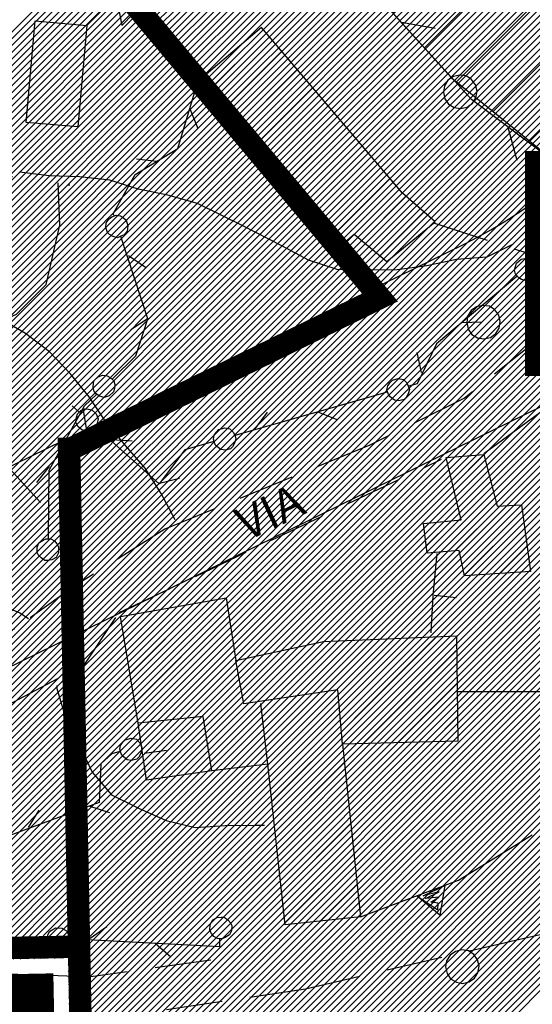
# Model space of a CAD drawing. Extents: x 1555240 to 1557381, y 4520316 to 4521915.
# Drawn here: x 1555844 to 1555878, y 4520573 to 4520639 of the extents above; entities that cross this region are included whole.
import ezdxf
from ezdxf.enums import TextEntityAlignment as Align

# ---------------------------------------------------------------- set-up
doc = ezdxf.new("R2010")
doc.units = 0
doc.header["$LTSCALE"] = 15
doc.header["$MEASUREMENT"] = 0
for name, pattern in [('DASHDOT', [1, 0.5, -0.25, 0, -0.25]), ('DASHED2', [0.375, 0.25, -0.125]), ('DOT', [0.25, 0, -0.25]), ('HIDDEN', [0.375, 0.25, -0.125]), ('HIDDEN2', [0.1875, 0.125, -0.0625]), ('TRATTEGGIATA', [0.75, 0.5, -0.25])]:
    doc.linetypes.add(name, pattern=pattern)
doc.layers.get('0').update_dxf_attribs({"linetype": 'CONTINUOUS'})
for name, color, linetype in [('ALBERO', 7, 'CONTINUOUS'), ('CABINA', 7, 'CONTINUOUS'), ('CAMPITURE-EDIFICI', 61, 'CONTINUOUS'), ('CURVA_DIRETT', 7, 'CONTINUOUS'), ('CURVA_INTERM', 7, 'CONTINUOUS'), ('DIVIS_COLTU', 7, 'CONTINUOUS'), ('DIVISIONE2', 7, 'CONTINUOUS'), ('EDIFICIO', 7, 'CONTINUOUS'), ('FOGLIO_LEGENDA', 7, 'CONTINUOUS'), ('MURO_A_CALCE', 7, 'CONTINUOUS'), ('MURO_A_SECCO', 7, 'CONTINUOUS'), ('MURO_SOSTEG', 7, 'CONTINUOUS'), ('PUNTO_QUOTA', 7, 'CONTINUOUS'), ('RETE_METALL', 7, 'CONTINUOUS'), ('SENTIERO', 7, 'CONTINUOUS'), ('STRADA_BIANCA', 7, 'CONTINUOUS'), ('TOPONOMAS', 7, 'CONTINUOUS'), ('ZONA-BA2', 7, 'CONTINUOUS'), ('ZONA-BA2_RETINO', 40, 'CONTINUOUS'), ('ZONA-C', 7, 'CONTINUOUS'), ('ZONA-C_RETINO', 41, 'CONTINUOUS'), ('ZONA-PERIM_URBANO', 252, 'TRATTEGGIATA'), ('ZONA-SERVIZI', 7, 'CONTINUOUS'), ('ZONA-SERVIZI_RETINO', 7, 'CONTINUOUS'), ('ZONA-VIAB_URBANA', 10, 'CONTINUOUS')]:
    doc.layers.add(name, color=color, linetype=linetype)
doc.styles.add('COMPLEX', font='COMPLEX', dxfattribs={"height": 0.2})
doc.styles.add('ZONA', font='dutchb.ttf')

# ---------------------------------------------------------------- blocks, each defined once
blk = doc.blocks.new('PUNTO')
at = {"layer": 'PUNTO_QUOTA', "color": 2, "linetype": 'Continuous'}
blk.add_lwpolyline([(-0.06, -0.06), (0.06, -0.06), (0.06, 0.06), (-0.06, 0.06)], close=True, dxfattribs=at)
at = {"layer": 'PUNTO_QUOTA', "color": 1, "linetype": 'Continuous'}
blk.add_lwpolyline([(0, 0), (0, 0)], dxfattribs=at)
at = {"layer": 'PUNTO_QUOTA', "color": 2, "linetype": 'Continuous'}
blk.add_lwpolyline([(0, 0), (0, 0)], dxfattribs=at)
blk.add_lwpolyline([(0, 0), (0, 0)], dxfattribs=at)
blk = doc.blocks.new('ALBERO')
at = {"layer": 'ALBERO', "color": 3, "linetype": 'Continuous'}
blk.add_lwpolyline([(1.06, 0.53), (0.8, 0.89), (0.44, 1.13), (0, 1.19), (-0.42, 1.09), (-0.78, 0.85), (-1.02, 0.47), (-1.08, 0.05), (-0.98, -0.39), (-0.74, -0.75), (-0.36, -0.97), (0.06, -1.05), (0.5, -0.95), (0.86, -0.69), (1.08, -0.33), (1.16, 0.11)], close=True, dxfattribs=at)
blk = doc.blocks.new('FCABEL')
at = {"layer": 'FOGLIO_LEGENDA', "color": 1, "linetype": 'Continuous'}
blk.add_lwpolyline([(3.22, 1.78), (3.86, 1.56), (4.04, 0.96), (5.24, 2.94)], close=True, dxfattribs=at)
blk.add_lwpolyline([(0, 0), (1.96, 1.96), (2.32, 0), (3.86, 1.56)], dxfattribs=at)
blk = doc.blocks.new('*X12')
at = {"color": 0}
for p, q in [((1555856.19, 4520633.867), (1555860.297, 4520637.974)), ((1555857.22, 4520632.652), (1555861.329, 4520636.76)), ((1555858.25, 4520631.437), (1555862.36, 4520635.546)), ((1555859.281, 4520630.222), (1555863.391, 4520634.333)), ((1555860.311, 4520629.007), (1555864.422, 4520633.119)), ((1555861.341, 4520627.793), (1555865.453, 4520631.905)), ((1555862.371, 4520626.578), (1555866.484, 4520630.691)), ((1555863.402, 4520625.363), (1555867.515, 4520629.477)), ((1555864.432, 4520624.148), (1555868.547, 4520628.263)), ((1555866.66, 4520624.131), (1555869.611, 4520627.082)), ((1555867.881, 4520623.107), (1555870.813, 4520626.039))]:
    blk.add_line(p, q, dxfattribs=at)
blk = doc.blocks.new('*X14')
at = {"color": 0}
for p, q in [((1555844.807, 4520638.199), (1555845.358, 4520638.751)), ((1555844.59, 4520635.737), (1555847.421, 4520638.568)), ((1555844.373, 4520633.275), (1555848.2, 4520637.103)), ((1555845.266, 4520631.923), (1555847.981, 4520634.638)), ((1555847.328, 4520631.74), (1555847.761, 4520632.173)), ((1555872.745, 4520607.765), (1555874.821, 4520609.842)), ((1555872.305, 4520609.571), (1555872.395, 4520609.66)), ((1555873.185, 4520605.96), (1555875.285, 4520608.06)), ((1555872.883, 4520603.413), (1555875.878, 4520606.408)), ((1555870.972, 4520603.747), (1555872.647, 4520605.423)), ((1555873.512, 4520601.798), (1555877.432, 4520605.718)), ((1555875.859, 4520601.9), (1555877.705, 4520603.745))]:
    blk.add_line(p, q, dxfattribs=at)
blk = doc.blocks.new('*X13')
at = {"color": 0}
for p, q in [((1555851.196, 4520595.197), (1555855.996, 4520599.997)), ((1555850.882, 4520597.128), (1555853.274, 4520599.52)), ((1555851.51, 4520593.266), (1555857.734, 4520599.49)), ((1555852.495, 4520592.005), (1555858.042, 4520597.553)), ((1555856.562, 4520589.337), (1555864.615, 4520597.391)), ((1555858.411, 4520588.941), (1555866.963, 4520597.493)), ((1555860.44, 4520588.726), (1555869.31, 4520597.596)), ((1555860.66, 4520586.701), (1555871.658, 4520597.698)), ((1555856.261, 4520591.281), (1555861.858, 4520596.878)), ((1555866.746, 4520590.542), (1555872.99, 4520596.786)), ((1555854.984, 4520592.25), (1555858.988, 4520596.254)), ((1555869.052, 4520590.603), (1555873.021, 4520594.571)), ((1555871.358, 4520590.664), (1555873.051, 4520592.356)), ((1555860.881, 4520584.676), (1555865.518, 4520589.314)), ((1555861.101, 4520582.651), (1555865.729, 4520587.279)), ((1555861.321, 4520580.626), (1555865.939, 4520585.244)), ((1555861.541, 4520578.601), (1555866.15, 4520583.21)), ((1555863.898, 4520578.713), (1555866.36, 4520581.175)), ((1555866.401, 4520578.971), (1555866.57, 4520579.14))]:
    blk.add_line(p, q, dxfattribs=at)
blk = doc.blocks.new('*X23')
at = {"color": 0}
for p, q in [((1555786.829, 4520581.568), (1555848.028, 4520642.767)), ((1555786.867, 4520581.158), (1555848.274, 4520642.564)), ((1555786.906, 4520580.748), (1555848.479, 4520642.32)), ((1555786.945, 4520580.337), (1555848.683, 4520642.076)), ((1555786.984, 4520579.927), (1555848.888, 4520641.831)), ((1555787.023, 4520579.517), (1555849.093, 4520641.587)), ((1555787.062, 4520579.107), (1555849.298, 4520641.343)), ((1555787.1, 4520578.697), (1555849.502, 4520641.098)), ((1555787.139, 4520578.287), (1555849.707, 4520640.854)), ((1555787.178, 4520577.876), (1555849.912, 4520640.61)), ((1555787.217, 4520577.466), (1555850.116, 4520640.366)), ((1555787.256, 4520577.056), (1555850.321, 4520640.121)), ((1555787.295, 4520576.646), (1555850.526, 4520639.877)), ((1555787.333, 4520576.236), (1555850.731, 4520639.633)), ((1555787.372, 4520575.825), (1555850.935, 4520639.388)), ((1555787.411, 4520575.415), (1555851.14, 4520639.144)), ((1555787.58, 4520575.135), (1555851.345, 4520638.9)), ((1555788.034, 4520575.14), (1555851.549, 4520638.655)), ((1555788.488, 4520575.145), (1555851.754, 4520638.411)), ((1555788.943, 4520575.151), (1555851.959, 4520638.167)), ((1555789.397, 4520575.156), (1555852.163, 4520637.923)), ((1555789.851, 4520575.161), (1555852.368, 4520637.678)), ((1555790.306, 4520575.167), (1555852.573, 4520637.434)), ((1555790.76, 4520575.172), (1555852.778, 4520637.19)), ((1555791.214, 4520575.178), (1555852.982, 4520636.945)), ((1555791.671, 4520575.185), (1555853.187, 4520636.701)), ((1555792.128, 4520575.193), (1555853.392, 4520636.457)), ((1555792.586, 4520575.202), (1555853.596, 4520636.212)), ((1555793.044, 4520575.211), (1555853.801, 4520635.968)), ((1555793.502, 4520575.22), (1555854.006, 4520635.724)), ((1555793.96, 4520575.228), (1555854.211, 4520635.479)), ((1555794.417, 4520575.237), (1555854.415, 4520635.235)), ((1555794.875, 4520575.246), (1555854.62, 4520634.991)), ((1555795.333, 4520575.255), (1555854.825, 4520634.747)), ((1555795.791, 4520575.264), (1555855.029, 4520634.502)), ((1555796.248, 4520575.272), (1555855.234, 4520634.258)), ((1555796.706, 4520575.281), (1555855.439, 4520634.014)), ((1555797.164, 4520575.29), (1555855.644, 4520633.769)), ((1555797.622, 4520575.299), (1555855.848, 4520633.525)), ((1555798.079, 4520575.307), (1555856.053, 4520633.281)), ((1555798.537, 4520575.316), (1555856.258, 4520633.036)), ((1555798.995, 4520575.325), (1555856.462, 4520632.792)), ((1555799.453, 4520575.334), (1555856.667, 4520632.548)), ((1555799.911, 4520575.342), (1555856.872, 4520632.304)), ((1555800.368, 4520575.351), (1555857.076, 4520632.059)), ((1555800.826, 4520575.36), (1555857.281, 4520631.815)), ((1555801.284, 4520575.369), (1555857.486, 4520631.571)), ((1555801.742, 4520575.377), (1555857.691, 4520631.326)), ((1555802.199, 4520575.386), (1555857.895, 4520631.082)), ((1555802.657, 4520575.395), (1555858.1, 4520630.838)), ((1555803.115, 4520575.404), (1555858.305, 4520630.593)), ((1555803.573, 4520575.412), (1555858.509, 4520630.349)), ((1555804.031, 4520575.421), (1555858.714, 4520630.105)), ((1555804.488, 4520575.43), (1555858.919, 4520629.86)), ((1555804.946, 4520575.439), (1555859.124, 4520629.616)), ((1555805.404, 4520575.447), (1555859.328, 4520629.372)), ((1555805.862, 4520575.456), (1555859.533, 4520629.128)), ((1555806.319, 4520575.465), (1555859.738, 4520628.883)), ((1555806.777, 4520575.474), (1555859.942, 4520628.639)), ((1555807.235, 4520575.482), (1555860.147, 4520628.395)), ((1555807.693, 4520575.491), (1555860.352, 4520628.15)), ((1555808.15, 4520575.5), (1555860.557, 4520627.906)), ((1555808.608, 4520575.509), (1555860.761, 4520627.662)), ((1555809.066, 4520575.518), (1555860.966, 4520627.417)), ((1555809.524, 4520575.526), (1555861.171, 4520627.173)), ((1555809.982, 4520575.535), (1555861.375, 4520626.929)), ((1555810.439, 4520575.544), (1555861.58, 4520626.685)), ((1555810.897, 4520575.553), (1555861.785, 4520626.44)), ((1555846.455, 4520610.661), (1555861.989, 4520626.196)), ((1555847.334, 4520611.092), (1555862.194, 4520625.952)), ((1555848.214, 4520611.523), (1555862.399, 4520625.707)), ((1555849.094, 4520611.953), (1555862.604, 4520625.463)), ((1555849.974, 4520612.384), (1555862.808, 4520625.219)), ((1555850.853, 4520612.815), (1555863.013, 4520624.974)), ((1555851.733, 4520613.245), (1555863.218, 4520624.73)), ((1555852.613, 4520613.676), (1555863.422, 4520624.486)), ((1555853.492, 4520614.107), (1555863.627, 4520624.241)), ((1555854.372, 4520614.537), (1555863.832, 4520623.997)), ((1555855.252, 4520614.968), (1555864.037, 4520623.753)), ((1555856.132, 4520615.399), (1555864.241, 4520623.509)), ((1555857.011, 4520615.83), (1555864.446, 4520623.264)), ((1555857.891, 4520616.26), (1555864.651, 4520623.02)), ((1555858.771, 4520616.691), (1555864.855, 4520622.776)), ((1555859.65, 4520617.122), (1555865.06, 4520622.531)), ((1555860.53, 4520617.552), (1555865.265, 4520622.287)), ((1555861.41, 4520617.983), (1555865.47, 4520622.043)), ((1555862.29, 4520618.414), (1555865.674, 4520621.798)), ((1555863.169, 4520618.844), (1555865.879, 4520621.554)), ((1555864.049, 4520619.275), (1555866.084, 4520621.31)), ((1555864.929, 4520619.706), (1555866.288, 4520621.066)), ((1555865.808, 4520620.137), (1555866.493, 4520620.821)), ((1555866.688, 4520620.567), (1555866.698, 4520620.577)), ((1555811.355, 4520575.561), (1555846.37, 4520610.577)), ((1555811.813, 4520575.57), (1555846.379, 4520610.136)), ((1555812.27, 4520575.579), (1555846.388, 4520609.696)), ((1555812.728, 4520575.588), (1555846.397, 4520609.256)), ((1555813.186, 4520575.596), (1555846.405, 4520608.816)), ((1555813.644, 4520575.605), (1555846.414, 4520608.376)), ((1555814.101, 4520575.614), (1555846.423, 4520607.935)), ((1555814.559, 4520575.623), (1555846.432, 4520607.495)), ((1555815.017, 4520575.631), (1555846.441, 4520607.055)), ((1555815.475, 4520575.64), (1555846.449, 4520606.615)), ((1555815.933, 4520575.649), (1555846.458, 4520606.175)), ((1555816.39, 4520575.658), (1555846.467, 4520605.734)), ((1555816.848, 4520575.666), (1555846.476, 4520605.294)), ((1555817.306, 4520575.675), (1555846.485, 4520604.854)), ((1555817.764, 4520575.684), (1555846.493, 4520604.414)), ((1555818.221, 4520575.693), (1555846.502, 4520603.973)), ((1555818.679, 4520575.701), (1555846.511, 4520603.533)), ((1555819.137, 4520575.71), (1555846.52, 4520603.093)), ((1555819.595, 4520575.719), (1555846.529, 4520602.653)), ((1555820.053, 4520575.728), (1555846.537, 4520602.213)), ((1555820.51, 4520575.736), (1555846.546, 4520601.772)), ((1555820.968, 4520575.745), (1555846.555, 4520601.332)), ((1555821.426, 4520575.754), (1555846.564, 4520600.892)), ((1555821.884, 4520575.763), (1555846.573, 4520600.452)), ((1555822.341, 4520575.772), (1555846.582, 4520600.012)), ((1555822.799, 4520575.78), (1555846.59, 4520599.571)), ((1555823.257, 4520575.789), (1555846.599, 4520599.131)), ((1555823.715, 4520575.798), (1555846.608, 4520598.691)), ((1555824.172, 4520575.807), (1555846.617, 4520598.251)), ((1555824.63, 4520575.815), (1555846.626, 4520597.811)), ((1555825.088, 4520575.824), (1555846.634, 4520597.37)), ((1555825.546, 4520575.833), (1555846.643, 4520596.93)), ((1555826.004, 4520575.842), (1555846.652, 4520596.49)), ((1555826.461, 4520575.85), (1555846.661, 4520596.05)), ((1555826.919, 4520575.859), (1555846.67, 4520595.61)), ((1555827.377, 4520575.868), (1555846.678, 4520595.169)), ((1555827.835, 4520575.877), (1555846.687, 4520594.729)), ((1555828.292, 4520575.885), (1555846.696, 4520594.289)), ((1555828.75, 4520575.894), (1555846.705, 4520593.849)), ((1555829.208, 4520575.903), (1555846.714, 4520593.409)), ((1555829.666, 4520575.912), (1555846.722, 4520592.968)), ((1555830.123, 4520575.92), (1555846.731, 4520592.528)), ((1555830.581, 4520575.929), (1555846.74, 4520592.088)), ((1555831.039, 4520575.938), (1555846.749, 4520591.648)), ((1555831.497, 4520575.947), (1555846.758, 4520591.208)), ((1555831.955, 4520575.955), (1555846.766, 4520590.767)), ((1555832.412, 4520575.964), (1555846.775, 4520590.327)), ((1555832.87, 4520575.973), (1555846.784, 4520589.887)), ((1555833.328, 4520575.982), (1555846.793, 4520589.447)), ((1555833.786, 4520575.99), (1555846.802, 4520589.007)), ((1555834.243, 4520575.999), (1555846.81, 4520588.566)), ((1555834.701, 4520576.008), (1555846.819, 4520588.126)), ((1555835.159, 4520576.017), (1555846.828, 4520587.686)), ((1555835.617, 4520576.026), (1555846.837, 4520587.246)), ((1555836.075, 4520576.034), (1555846.846, 4520586.805)), ((1555836.532, 4520576.043), (1555846.855, 4520586.365)), ((1555836.99, 4520576.052), (1555846.863, 4520585.925)), ((1555837.448, 4520576.061), (1555846.872, 4520585.485)), ((1555837.906, 4520576.069), (1555846.881, 4520585.045)), ((1555838.363, 4520576.078), (1555846.89, 4520584.604)), ((1555838.821, 4520576.087), (1555846.899, 4520584.164)), ((1555839.279, 4520576.096), (1555846.907, 4520583.724)), ((1555839.737, 4520576.104), (1555846.916, 4520583.284)), ((1555840.194, 4520576.113), (1555846.925, 4520582.844)), ((1555840.652, 4520576.122), (1555846.934, 4520582.403)), ((1555841.11, 4520576.131), (1555846.943, 4520581.963)), ((1555841.568, 4520576.139), (1555846.951, 4520581.523)), ((1555842.026, 4520576.148), (1555846.96, 4520581.083)), ((1555842.483, 4520576.157), (1555846.969, 4520580.643)), ((1555842.941, 4520576.166), (1555846.978, 4520580.202)), ((1555843.399, 4520576.174), (1555846.987, 4520579.762)), ((1555843.857, 4520576.183), (1555846.995, 4520579.322)), ((1555844.314, 4520576.192), (1555847.004, 4520578.882)), ((1555844.772, 4520576.201), (1555847.013, 4520578.442)), ((1555845.23, 4520576.209), (1555847.022, 4520578.001)), ((1555845.688, 4520576.218), (1555847.031, 4520577.561)), ((1555846.145, 4520576.227), (1555847.039, 4520577.121)), ((1555846.603, 4520576.236), (1555847.048, 4520576.681))]:
    blk.add_line(p, q, dxfattribs=at)
blk = doc.blocks.new('*X25')
at = {"color": 0}
for p, q in [((1555851.547, 4520638.654), (1555897.069, 4520684.175)), ((1555851.752, 4520638.409), (1555897.318, 4520683.975)), ((1555851.957, 4520638.165), (1555897.566, 4520683.774)), ((1555852.162, 4520637.921), (1555897.815, 4520683.574)), ((1555852.366, 4520637.676), (1555898.063, 4520683.373)), ((1555852.571, 4520637.432), (1555898.311, 4520683.173)), ((1555852.776, 4520637.188), (1555898.56, 4520682.972)), ((1555852.98, 4520636.943), (1555898.808, 4520682.771)), ((1555853.185, 4520636.699), (1555899.057, 4520682.571)), ((1555853.39, 4520636.455), (1555899.305, 4520682.37)), ((1555853.595, 4520636.211), (1555899.554, 4520682.17)), ((1555853.799, 4520635.966), (1555899.802, 4520681.969)), ((1555854.004, 4520635.722), (1555900.051, 4520681.769)), ((1555854.209, 4520635.478), (1555900.299, 4520681.568)), ((1555854.413, 4520635.233), (1555900.548, 4520681.368)), ((1555854.618, 4520634.989), (1555900.796, 4520681.167)), ((1555854.823, 4520634.745), (1555901.045, 4520680.967)), ((1555855.028, 4520634.5), (1555901.293, 4520680.766)), ((1555855.232, 4520634.256), (1555901.542, 4520680.565)), ((1555855.437, 4520634.012), (1555901.79, 4520680.365)), ((1555855.642, 4520633.768), (1555902.039, 4520680.164)), ((1555855.846, 4520633.523), (1555902.287, 4520679.964)), ((1555856.051, 4520633.279), (1555902.535, 4520679.763)), ((1555856.256, 4520633.035), (1555902.784, 4520679.563)), ((1555856.46, 4520632.79), (1555903.032, 4520679.362)), ((1555856.665, 4520632.546), (1555903.281, 4520679.162)), ((1555856.87, 4520632.302), (1555903.529, 4520678.961)), ((1555857.075, 4520632.057), (1555903.778, 4520678.761)), ((1555857.279, 4520631.813), (1555904.026, 4520678.56)), ((1555857.484, 4520631.569), (1555904.275, 4520678.359)), ((1555857.689, 4520631.324), (1555904.523, 4520678.159)), ((1555857.893, 4520631.08), (1555904.772, 4520677.958)), ((1555858.098, 4520630.836), (1555905.02, 4520677.758)), ((1555858.303, 4520630.592), (1555905.269, 4520677.557)), ((1555858.508, 4520630.347), (1555905.517, 4520677.357)), ((1555858.712, 4520630.103), (1555905.766, 4520677.156)), ((1555858.917, 4520629.859), (1555906.014, 4520676.956)), ((1555859.122, 4520629.614), (1555906.262, 4520676.755)), ((1555859.326, 4520629.37), (1555906.511, 4520676.555)), ((1555859.531, 4520629.126), (1555906.759, 4520676.354)), ((1555859.736, 4520628.881), (1555907.008, 4520676.153)), ((1555859.941, 4520628.637), (1555907.256, 4520675.953)), ((1555860.145, 4520628.393), (1555907.505, 4520675.752)), ((1555860.35, 4520628.148), (1555907.753, 4520675.552)), ((1555860.555, 4520627.904), (1555908.002, 4520675.351)), ((1555860.759, 4520627.66), (1555908.25, 4520675.151)), ((1555860.964, 4520627.416), (1555908.499, 4520674.95)), ((1555861.169, 4520627.171), (1555908.747, 4520674.75)), ((1555861.373, 4520626.927), (1555908.996, 4520674.549)), ((1555861.578, 4520626.683), (1555909.244, 4520674.349)), ((1555861.783, 4520626.438), (1555909.493, 4520674.148)), ((1555861.988, 4520626.194), (1555909.741, 4520673.947)), ((1555862.192, 4520625.95), (1555909.989, 4520673.747)), ((1555862.397, 4520625.705), (1555910.238, 4520673.546)), ((1555862.602, 4520625.461), (1555910.486, 4520673.346)), ((1555862.806, 4520625.217), (1555910.735, 4520673.145)), ((1555863.011, 4520624.973), (1555910.983, 4520672.945)), ((1555863.216, 4520624.728), (1555911.232, 4520672.744)), ((1555863.421, 4520624.484), (1555911.48, 4520672.544)), ((1555863.625, 4520624.24), (1555911.729, 4520672.343)), ((1555863.83, 4520623.995), (1555911.977, 4520672.143)), ((1555864.035, 4520623.751), (1555912.226, 4520671.942)), ((1555864.239, 4520623.507), (1555912.474, 4520671.741)), ((1555864.444, 4520623.262), (1555912.723, 4520671.541)), ((1555864.649, 4520623.018), (1555912.971, 4520671.34)), ((1555864.854, 4520622.774), (1555913.22, 4520671.14)), ((1555865.058, 4520622.529), (1555913.468, 4520670.939)), ((1555865.263, 4520622.285), (1555913.717, 4520670.739)), ((1555865.468, 4520622.041), (1555913.965, 4520670.538)), ((1555865.672, 4520621.797), (1555914.213, 4520670.338)), ((1555865.877, 4520621.552), (1555914.462, 4520670.137)), ((1555866.082, 4520621.308), (1555914.71, 4520669.937)), ((1555866.286, 4520621.064), (1555914.959, 4520669.736)), ((1555866.491, 4520620.819), (1555915.207, 4520669.535)), ((1555846.581, 4520600.012), (1555915.704, 4520669.134)), ((1555846.59, 4520599.571), (1555915.953, 4520668.934)), ((1555866.696, 4520620.575), (1555915.456, 4520669.335)), ((1555846.599, 4520599.131), (1555916.201, 4520668.733)), ((1555846.608, 4520598.691), (1555916.45, 4520668.533)), ((1555846.617, 4520598.251), (1555916.698, 4520668.332)), ((1555846.625, 4520597.81), (1555916.947, 4520668.132)), ((1555846.634, 4520597.37), (1555917.195, 4520667.931)), ((1555846.643, 4520596.93), (1555917.444, 4520667.731)), ((1555846.652, 4520596.49), (1555917.692, 4520667.53)), ((1555846.661, 4520596.05), (1555917.94, 4520667.33)), ((1555846.669, 4520595.609), (1555918.189, 4520667.129)), ((1555846.678, 4520595.169), (1555918.437, 4520666.928)), ((1555846.687, 4520594.729), (1555918.686, 4520666.728)), ((1555846.696, 4520594.289), (1555918.934, 4520666.527)), ((1555846.705, 4520593.849), (1555919.183, 4520666.327)), ((1555846.713, 4520593.408), (1555919.431, 4520666.126)), ((1555846.722, 4520592.968), (1555919.68, 4520665.926)), ((1555846.731, 4520592.528), (1555919.928, 4520665.725)), ((1555846.74, 4520592.088), (1555920.177, 4520665.525)), ((1555846.749, 4520591.648), (1555920.425, 4520665.324)), ((1555846.758, 4520591.207), (1555920.674, 4520665.124)), ((1555846.766, 4520590.767), (1555920.922, 4520664.923)), ((1555846.775, 4520590.327), (1555921.171, 4520664.722)), ((1555846.784, 4520589.887), (1555921.419, 4520664.522)), ((1555846.793, 4520589.447), (1555921.668, 4520664.321)), ((1555846.802, 4520589.006), (1555921.916, 4520664.121)), ((1555846.81, 4520588.566), (1555922.164, 4520663.92)), ((1555846.819, 4520588.126), (1555922.413, 4520663.72)), ((1555846.828, 4520587.686), (1555922.661, 4520663.519)), ((1555846.837, 4520587.246), (1555922.91, 4520663.319)), ((1555846.846, 4520586.805), (1555923.158, 4520663.118)), ((1555846.854, 4520586.365), (1555923.407, 4520662.918)), ((1555846.863, 4520585.925), (1555923.655, 4520662.717)), ((1555846.872, 4520585.485), (1555923.904, 4520662.516)), ((1555846.881, 4520585.045), (1555924.152, 4520662.316)), ((1555846.89, 4520584.604), (1555924.401, 4520662.115)), ((1555846.898, 4520584.164), (1555924.649, 4520661.915)), ((1555846.907, 4520583.724), (1555924.898, 4520661.714)), ((1555846.916, 4520583.284), (1555925.146, 4520661.514)), ((1555846.925, 4520582.843), (1555925.395, 4520661.313)), ((1555846.934, 4520582.403), (1555925.643, 4520661.113)), ((1555846.942, 4520581.963), (1555925.891, 4520660.912)), ((1555846.951, 4520581.523), (1555926.14, 4520660.712)), ((1555846.96, 4520581.083), (1555926.388, 4520660.511)), ((1555846.969, 4520580.642), (1555926.637, 4520660.31)), ((1555846.978, 4520580.202), (1555926.885, 4520660.11)), ((1555846.987, 4520579.762), (1555925.344, 4520658.119)), ((1555846.995, 4520579.322), (1555923.465, 4520655.791)), ((1555847.004, 4520578.882), (1555921.586, 4520653.463)), ((1555847.013, 4520578.441), (1555919.707, 4520651.135)), ((1555847.022, 4520578.001), (1555918.455, 4520649.435)), ((1555847.031, 4520577.561), (1555918.346, 4520648.877)), ((1555847.039, 4520577.121), (1555918.238, 4520648.319)), ((1555847.048, 4520576.681), (1555918.129, 4520647.761)), ((1555847.057, 4520576.24), (1555918.02, 4520647.204)), ((1555847.066, 4520575.8), (1555917.911, 4520646.646)), ((1555847.075, 4520575.36), (1555917.803, 4520646.088)), ((1555847.083, 4520574.92), (1555917.694, 4520645.53)), ((1555847.092, 4520574.48), (1555917.585, 4520644.973)), ((1555847.101, 4520574.039), (1555917.476, 4520644.415)), ((1555847.11, 4520573.599), (1555917.368, 4520643.857)), ((1555847.119, 4520573.159), (1555917.259, 4520643.299)), ((1555847.127, 4520572.719), (1555917.15, 4520642.741)), ((1555847.136, 4520572.279), (1555917.041, 4520642.184)), ((1555847.145, 4520571.838), (1555916.933, 4520641.626)), ((1555847.154, 4520571.398), (1555916.824, 4520641.068)), ((1555847.163, 4520570.958), (1555916.715, 4520640.51)), ((1555847.365, 4520570.711), (1555916.606, 4520639.953)), ((1555847.776, 4520570.673), (1555916.498, 4520639.395)), ((1555848.187, 4520570.636), (1555916.389, 4520638.837)), ((1555848.599, 4520570.598), (1555916.28, 4520638.279)), ((1555849.01, 4520570.561), (1555916.171, 4520637.722)), ((1555849.422, 4520570.523), (1555916.063, 4520637.164)), ((1555849.833, 4520570.485), (1555915.954, 4520636.606)), ((1555850.245, 4520570.448), (1555915.845, 4520636.048)), ((1555850.656, 4520570.41), (1555915.736, 4520635.49)), ((1555851.068, 4520570.373), (1555915.628, 4520634.933)), ((1555851.479, 4520570.335), (1555915.519, 4520634.375)), ((1555851.89, 4520570.298), (1555915.41, 4520633.817)), ((1555852.302, 4520570.26), (1555915.301, 4520633.259)), ((1555852.713, 4520570.222), (1555915.192, 4520632.702)), ((1555853.125, 4520570.185), (1555915.084, 4520632.144)), ((1555853.536, 4520570.147), (1555914.975, 4520631.586)), ((1555853.948, 4520570.11), (1555914.866, 4520631.028)), ((1555854.359, 4520570.072), (1555914.757, 4520630.471)), ((1555854.77, 4520570.034), (1555914.649, 4520629.913)), ((1555855.182, 4520569.997), (1555914.54, 4520629.355)), ((1555855.593, 4520569.959), (1555914.431, 4520628.797)), ((1555856.005, 4520569.922), (1555914.322, 4520628.239)), ((1555856.416, 4520569.884), (1555914.214, 4520627.682)), ((1555856.828, 4520569.847), (1555914.105, 4520627.124)), ((1555857.239, 4520569.809), (1555913.996, 4520626.566)), ((1555857.65, 4520569.771), (1555913.887, 4520626.008)), ((1555858.062, 4520569.734), (1555913.779, 4520625.451)), ((1555858.473, 4520569.696), (1555913.67, 4520624.893)), ((1555858.885, 4520569.659), (1555913.561, 4520624.335)), ((1555859.296, 4520569.621), (1555913.879, 4520624.203)), ((1555859.708, 4520569.584), (1555914.236, 4520624.112)), ((1555860.119, 4520569.546), (1555914.593, 4520624.02)), ((1555860.53, 4520569.508), (1555914.951, 4520623.929)), ((1555860.942, 4520569.471), (1555915.308, 4520623.837)), ((1555861.353, 4520569.433), (1555915.666, 4520623.745)), ((1555861.765, 4520569.396), (1555916.023, 4520623.654)), ((1555862.176, 4520569.358), (1555916.38, 4520623.562)), ((1555862.588, 4520569.32), (1555916.738, 4520623.471)), ((1555862.999, 4520569.283), (1555917.095, 4520623.379)), ((1555863.411, 4520569.245), (1555917.453, 4520623.287)), ((1555863.822, 4520569.208), (1555917.81, 4520623.196)), ((1555864.233, 4520569.17), (1555918.167, 4520623.104)), ((1555864.645, 4520569.133), (1555918.525, 4520623.013)), ((1555865.056, 4520569.095), (1555918.882, 4520622.921)), ((1555865.468, 4520569.057), (1555919.24, 4520622.829)), ((1555865.879, 4520569.02), (1555919.597, 4520622.738)), ((1555866.291, 4520568.982), (1555919.954, 4520622.646)), ((1555866.702, 4520568.945), (1555920.312, 4520622.555)), ((1555867.113, 4520568.907), (1555920.669, 4520622.463)), ((1555867.525, 4520568.87), (1555921.027, 4520622.371)), ((1555867.936, 4520568.832), (1555921.384, 4520622.28)), ((1555868.348, 4520568.794), (1555921.741, 4520622.188)), ((1555868.759, 4520568.757), (1555922.099, 4520622.096)), ((1555869.171, 4520568.719), (1555922.456, 4520622.005)), ((1555869.582, 4520568.682), (1555922.814, 4520621.913)), ((1555869.993, 4520568.644), (1555923.171, 4520621.822)), ((1555870.405, 4520568.606), (1555922.885, 4520621.087)), ((1555846.573, 4520600.452), (1555866.68, 4520620.559)), ((1555870.816, 4520568.569), (1555922.483, 4520620.235)), ((1555846.555, 4520601.332), (1555864.921, 4520619.698)), ((1555846.564, 4520600.892), (1555865.801, 4520620.129)), ((1555846.546, 4520601.772), (1555864.041, 4520619.267)), ((1555871.228, 4520568.531), (1555922.081, 4520619.384)), ((1555846.529, 4520602.653), (1555862.282, 4520618.406)), ((1555846.537, 4520602.213), (1555863.161, 4520618.837)), ((1555871.639, 4520568.494), (1555921.679, 4520618.533)), ((1555846.52, 4520603.093), (1555861.402, 4520617.975)), ((1555872.051, 4520568.456), (1555921.277, 4520617.682)), ((1555846.502, 4520603.973), (1555859.643, 4520617.114)), ((1555846.511, 4520603.533), (1555860.522, 4520617.545)), ((1555846.484, 4520604.854), (1555857.883, 4520616.252)), ((1555846.493, 4520604.414), (1555858.763, 4520616.683)), ((1555872.462, 4520568.419), (1555920.875, 4520616.831)), ((1555846.476, 4520605.294), (1555857.003, 4520615.822)), ((1555872.874, 4520568.381), (1555920.473, 4520615.98)), ((1555846.458, 4520606.174), (1555855.244, 4520614.96)), ((1555846.467, 4520605.734), (1555856.124, 4520615.391)), ((1555846.449, 4520606.615), (1555854.364, 4520614.53)), ((1555846.432, 4520607.495), (1555852.605, 4520613.668)), ((1555846.44, 4520607.055), (1555853.485, 4520614.099)), ((1555846.423, 4520607.935), (1555851.725, 4520613.238)), ((1555846.405, 4520608.816), (1555849.966, 4520612.376)), ((1555846.414, 4520608.375), (1555850.845, 4520612.807)), ((1555846.396, 4520609.256), (1555849.086, 4520611.945)), ((1555846.379, 4520610.136), (1555847.327, 4520611.084)), ((1555846.388, 4520609.696), (1555848.206, 4520611.515)), ((1555846.37, 4520610.576), (1555846.447, 4520610.653))]:
    blk.add_line(p, q, dxfattribs=at)

msp = doc.modelspace()

# ---------------------------------------------------------------- hatches: boundary and pattern name
at = {"layer": 'ZONA-SERVIZI_RETINO', "linetype": 'Continuous'}
h = msp.add_hatch(dxfattribs=at)
h.set_pattern_fill('ANSI31', color=6, scale=25, style=0)
edge = h.paths.add_edge_path(flags=16)
edge.add_arc((1555881.365, 4520645.302), 5.058, 0, 360)
edge = h.paths.add_edge_path()
edge.add_arc((1555902.537, 4520641.393), 8.894, 149.91077, 211.18655, ccw=False)
edge.add_line((1555894.842, 4520645.851), (1555898.072, 4520651.427))
edge.add_line((1555898.072, 4520651.427), (1555881.479, 4520663.018))
edge.add_line((1555881.479, 4520663.018), (1555863.94, 4520644.61))
edge.add_line((1555863.94, 4520644.61), (1555872.663, 4520634.992))
edge.add_line((1555872.663, 4520634.992), (1555880.547, 4520628.607))
edge.add_arc((1555875.196, 4520636.053), 9.169, 305.70765, 321.33763)
edge.add_arc((1555898.162, 4520615.035), 21.991, 98.45565, 135.95322, ccw=False)

# ---------------------------------------------------------------- linework, layer by layer
at = {"layer": 'CABINA', "color": 2, "linetype": 'Continuous'}
msp.add_lwpolyline([(1555844.26, 4520632.01), (1555844.86, 4520638.79), (1555848.32, 4520638.49), (1555847.72, 4520631.71)], close=True, dxfattribs=at)
at = {"layer": 'CURVA_DIRETT', "color": 50, "linetype": 'Continuous'}
for points in [[(1555876.78, 4520623.88), (1555875.02, 4520623.03), (1555873, 4520622.86), (1555871.02, 4520622.45), (1555869.02, 4520622.17), (1555867.02, 4520622.15), (1555865.02, 4520622.2), (1555863.11, 4520622.81), (1555861.33, 4520623.77), (1555858.73, 4520625.11), (1555855.69, 4520626.61), (1555853.73, 4520627.16), (1555851.75, 4520627.56), (1555849.84, 4520628.16), (1555847.82, 4520628.39), (1555845.8, 4520628.44), (1555843.82, 4520628.7)], [(1555827.86, 4520591.15), (1555827.7, 4520589.38), (1555827.86, 4520587.38), (1555828.29, 4520583.04), (1555828.77, 4520581.08), (1555829.21, 4520579.09), (1555830.29, 4520577.4), (1555831.93, 4520576.24), (1555833.8, 4520575.47), (1555835.82, 4520575.23), (1555837.82, 4520575.21), (1555839.86, 4520575.22), (1555843.02, 4520575.19), (1555845.83, 4520575.11), (1555847.55, 4520575.03)]]:
    msp.add_lwpolyline(points, dxfattribs=at)
at = {"layer": 'CURVA_INTERM', "color": 1, "linetype": 'Continuous'}
for points in [[(1555854.21, 4520605.48), (1555853.28, 4520607.25), (1555852.21, 4520608.94), (1555850.89, 4520610.46), (1555849.59, 4520612.02), (1555848.46, 4520613.7), (1555847.2, 4520615.25), (1555845.82, 4520616.71), (1555844.23, 4520617.93), (1555842.49, 4520618.92)], [(1555841.98, 4520600.07), (1555843.85, 4520599.29), (1555844.42, 4520598.9)], [(1555846.31, 4520594.44), (1555846.32, 4520594.23), (1555846.89, 4520592.3), (1555847.8, 4520590.48), (1555848.66, 4520588.66), (1555849.97, 4520587.14), (1555851.76, 4520586.25), (1555853.6, 4520585.42), (1555855.55, 4520584.96), (1555857.55, 4520585.09), (1555859.55, 4520585.11), (1555860.18, 4520585.11)]]:
    msp.add_lwpolyline(points, dxfattribs=at)
at = {"layer": 'DIVIS_COLTU', "linetype": 'DOT'}
msp.add_lwpolyline([(1555850.98, 4520627.27), (1555830.27, 4520630.26), (1555826.82, 4520634.19), (1555826.14, 4520638.42), (1555826.98, 4520645.32)], dxfattribs=at)
at = {"layer": 'DIVISIONE2', "color": 4, "linetype": 'Continuous'}
msp.add_line((1555860.39, 4520589.18), (1555859.93, 4520593.23), dxfattribs=at)
msp.add_lwpolyline([(1555865.39, 4520590.51), (1555865.07, 4520594.14), (1555858.8, 4520593.21), (1555858.27, 4520596.1)], dxfattribs=at)
at = {"layer": 'EDIFICIO', "color": 2, "linetype": 'Continuous'}
for points in [[(1555864.96, 4520623.53), (1555866.16, 4520624.55), (1555868.34, 4520622.72), (1555871.57, 4520625.38), (1555869.38, 4520627.28), (1555859.98, 4520638.35), (1555855.57, 4520634.6)], [(1555874.82, 4520609.84), (1555875.71, 4520606.4), (1555877.32, 4520606.5), (1555877.94, 4520602.04), (1555873.52, 4520601.75), (1555873.16, 4520603.44), (1555871.03, 4520603.26), (1555870.79, 4520605.25), (1555873.3, 4520605.48), (1555872.29, 4520609.65)], [(1555850.57, 4520599.05), (1555857.61, 4520600.28), (1555858.27, 4520596.1), (1555864.11, 4520597.37), (1555872.98, 4520597.76), (1555873.07, 4520590.71), (1555865.39, 4520590.51), (1555866.59, 4520578.99), (1555861.55, 4520578.47), (1555860.39, 4520589.18), (1555856.66, 4520588.73), (1555856.09, 4520592.36), (1555851.73, 4520591.93)]]:
    msp.add_lwpolyline(points, close=True, dxfattribs=at)
at = {"layer": 'MURO_A_CALCE', "linetype": 'Continuous'}
for p, q in [((1555871.5, 4520600.46), (1555872.99, 4520600.31)), ((1555852.15, 4520589.92), (1555853.63, 4520590.13))]:
    msp.add_line(p, q, dxfattribs=at)
for points in [[(1555874.81, 4520609.91), (1555878.55, 4520612.65), (1555885.85, 4520615.33), (1555887.68, 4520622.76), (1555889.66, 4520625.24), (1555891.48, 4520625.9), (1555893.89, 4520626.27), (1555894.2, 4520625.04)], [(1555871.3, 4520597.94), (1555871.43, 4520600.45), (1555871.7, 4520603.25)], [(1555873.02, 4520594.04), (1555883.27, 4520594.03), (1555886.17, 4520601.39), (1555893.16, 4520601.41)], [(1555856.66, 4520588.73), (1555852.29, 4520588.11), (1555851.73, 4520591.93)]]:
    msp.add_lwpolyline(points, dxfattribs=at)
at = {"layer": 'MURO_A_SECCO', "color": 3, "linetype": 'Continuous'}
for p, q in [((1555855.74, 4520631.58), (1555855.24, 4520632.85)), ((1555852.98, 4520629.41), (1555851.62, 4520629.56)), ((1555852.23, 4520622.33), (1555851.1, 4520623.1)), ((1555852.4, 4520618.93), (1555851.26, 4520618.16)), ((1555873.33, 4520618.65), (1555874.7, 4520618.7)), ((1555870.35, 4520616.66), (1555870.64, 4520615.33)), ((1555868.36, 4520614), (1555858.2, 4520611.11)), ((1555847.78, 4520612.7), (1555847.34, 4520613.09)), ((1555848.32, 4520611.46), (1555848.1, 4520612.81)), ((1555860.34, 4520612.68), (1555859.53, 4520611.57)), ((1555863.74, 4520612.69), (1555865.01, 4520612.18)), ((1555851.34, 4520610.75), (1555849.98, 4520610.84)), ((1555845.81, 4520609.06), (1555844.96, 4520607.99)), ((1555853.17, 4520607.93), (1555854.49, 4520608.28)), ((1555845.12, 4520586.12), (1555844.4, 4520584.96)), ((1555848.51, 4520586.39), (1555849.82, 4520585.97)), ((1555849.65, 4520578.33), (1555848.53, 4520577.55)), ((1555852.88, 4520577.23), (1555853.91, 4520576.33))]:
    msp.add_line(p, q, dxfattribs=at)
for points in [[(1555850.12, 4520625.81), (1555850.08, 4520625.92), (1555851.55, 4520628.53), (1555854.39, 4520630.28), (1555855.56, 4520634.22)], [(1555850.54, 4520624.39), (1555850.35, 4520624.32), (1555850.08, 4520624.4), (1555849.82, 4520624.53), (1555849.7, 4520624.66), (1555849.58, 4520625), (1555849.61, 4520625.3), (1555849.81, 4520625.58), (1555849.98, 4520625.72), (1555850.28, 4520625.82), (1555850.55, 4520625.78), (1555850.76, 4520625.64), (1555850.94, 4520625.49), (1555851.06, 4520625.11), (1555851.01, 4520624.75), (1555850.8, 4520624.51), (1555850.54, 4520624.39)], [(1555850.02, 4520614.91), (1555851.58, 4520616.44), (1555852.39, 4520618.91), (1555850.58, 4520624.4)], [(1555878.17, 4520622.66), (1555878.29, 4520622.51), (1555878.33, 4520622.22), (1555878.3, 4520621.94), (1555878.23, 4520621.77), (1555877.95, 4520621.54), (1555877.66, 4520621.45), (1555877.33, 4520621.54), (1555877.14, 4520621.64), (1555876.93, 4520621.89), (1555876.87, 4520622.15), (1555876.92, 4520622.4), (1555877, 4520622.62), (1555877.3, 4520622.88), (1555877.65, 4520622.96), (1555877.96, 4520622.85), (1555878.17, 4520622.66)], [(1555877.01, 4520621.74), (1555871.65, 4520617.24), (1555870.36, 4520614.57), (1555869.78, 4520614.41)], [(1555848.94, 4520613.91), (1555848.8, 4520614.05), (1555848.74, 4520614.33), (1555848.75, 4520614.62), (1555848.8, 4520614.79), (1555849.06, 4520615.04), (1555849.35, 4520615.15), (1555849.68, 4520615.09), (1555849.88, 4520615), (1555850.11, 4520614.77), (1555850.19, 4520614.52), (1555850.16, 4520614.26), (1555850.1, 4520614.04), (1555849.81, 4520613.76), (1555849.47, 4520613.65), (1555849.16, 4520613.74), (1555848.94, 4520613.91)], [(1555869.79, 4520614.37), (1555869.85, 4520614.18), (1555869.76, 4520613.9), (1555869.62, 4520613.65), (1555869.49, 4520613.53), (1555869.14, 4520613.43), (1555868.84, 4520613.47), (1555868.57, 4520613.69), (1555868.44, 4520613.86), (1555868.35, 4520614.17), (1555868.4, 4520614.43), (1555868.55, 4520614.64), (1555868.71, 4520614.81), (1555869.1, 4520614.92), (1555869.45, 4520614.85), (1555869.68, 4520614.63), (1555869.79, 4520614.37)], [(1555845.76, 4520604.26), (1555845.81, 4520608.81), (1555848.16, 4520613.09), (1555848.97, 4520613.88)], [(1555848.85, 4520611.69), (1555848.72, 4520611.54), (1555848.44, 4520611.46), (1555848.16, 4520611.45), (1555847.98, 4520611.49), (1555847.72, 4520611.73), (1555847.59, 4520612.01), (1555847.62, 4520612.35), (1555847.7, 4520612.56), (1555847.91, 4520612.79), (1555848.16, 4520612.89), (1555848.42, 4520612.88), (1555848.65, 4520612.84), (1555848.94, 4520612.57), (1555849.08, 4520612.24), (1555849.01, 4520611.92), (1555848.85, 4520611.69)], [(1555856.78, 4520610.71), (1555854.85, 4520610.16), (1555853.15, 4520607.9), (1555848.88, 4520611.72)], [(1555858.21, 4520611.07), (1555858.27, 4520610.88), (1555858.18, 4520610.61), (1555858.04, 4520610.36), (1555857.91, 4520610.24), (1555857.56, 4520610.14), (1555857.26, 4520610.18), (1555856.99, 4520610.39), (1555856.86, 4520610.57), (1555856.77, 4520610.87), (1555856.82, 4520611.14), (1555856.97, 4520611.35), (1555857.13, 4520611.52), (1555857.52, 4520611.62), (1555857.87, 4520611.56), (1555858.1, 4520611.33), (1555858.21, 4520611.07)], [(1555845.7, 4520602.78), (1555845.5, 4520602.78), (1555845.26, 4520602.95), (1555845.06, 4520603.15), (1555844.99, 4520603.31), (1555844.99, 4520603.67), (1555845.11, 4520603.95), (1555845.4, 4520604.14), (1555845.6, 4520604.22), (1555845.92, 4520604.22), (1555846.16, 4520604.1), (1555846.31, 4520603.89), (1555846.43, 4520603.69), (1555846.43, 4520603.29), (1555846.26, 4520602.97), (1555845.98, 4520602.82), (1555845.7, 4520602.78)], [(1555851.96, 4520590.36), (1555852.01, 4520590.17), (1555851.92, 4520589.89), (1555851.78, 4520589.65), (1555851.65, 4520589.53), (1555851.3, 4520589.44), (1555851, 4520589.48), (1555850.73, 4520589.7), (1555850.6, 4520589.87), (1555850.52, 4520590.18), (1555850.57, 4520590.44), (1555850.72, 4520590.65), (1555850.88, 4520590.82), (1555851.27, 4520590.92), (1555851.62, 4520590.85), (1555851.85, 4520590.62), (1555851.96, 4520590.36)], [(1555850.52, 4520590.02), (1555849.98, 4520589.87), (1555849.25, 4520589.2), (1555849.14, 4520586.62), (1555843.11, 4520584.4)], [(1555857.29, 4520578.98), (1555857.49, 4520578.97), (1555857.72, 4520578.8), (1555857.91, 4520578.59), (1555857.99, 4520578.43), (1555857.97, 4520578.07), (1555857.84, 4520577.79), (1555857.55, 4520577.61), (1555857.34, 4520577.53), (1555857.03, 4520577.55), (1555856.79, 4520577.68), (1555856.64, 4520577.89), (1555856.53, 4520578.09), (1555856.55, 4520578.49), (1555856.72, 4520578.8), (1555857.01, 4520578.95), (1555857.29, 4520578.98)], [(1555847.13, 4520577.5), (1555847.11, 4520577.3), (1555846.94, 4520577.07), (1555846.73, 4520576.88), (1555846.57, 4520576.81), (1555846.21, 4520576.83), (1555845.93, 4520576.97), (1555845.75, 4520577.26), (1555845.68, 4520577.46), (1555845.7, 4520577.78), (1555845.83, 4520578.02), (1555846.04, 4520578.16), (1555846.25, 4520578.27), (1555846.65, 4520578.25), (1555846.96, 4520578.07), (1555847.1, 4520577.79), (1555847.13, 4520577.5)], [(1555845.65, 4520577.63), (1555845.57, 4520577.63), (1555841.26, 4520576.13), (1555835.35, 4520575.98)], [(1555857.18, 4520577.5), (1555857.16, 4520576.99), (1555847.13, 4520577.54)]]:
    msp.add_lwpolyline(points, dxfattribs=at)
at = {"layer": 'MURO_SOSTEG', "linetype": 'Continuous'}
msp.add_lwpolyline([(1555866.59, 4520578.99), (1555873.13, 4520581.44), (1555878.03, 4520584.47)], dxfattribs=at)
msp.add_lwpolyline([(1555872.21, 4520581.09), (1555871.88, 4520579.11), (1555870.34, 4520580.39), (1555871.75, 4520579.47), (1555871.76, 4520579.9), (1555871.28, 4520579.98), (1555871.82, 4520580.31), (1555870.93, 4520580.23), (1555871.84, 4520580.66), (1555870.76, 4520580.4)], close=True, dxfattribs=at)
at = {"layer": 'RETE_METALL', "color": 3, "linetype": 'Continuous'}
for p, q in [((1555871.56, 4520638.29), (1555869.31, 4520638.68)), ((1555876.42, 4520631.7), (1555877.02, 4520629.5))]:
    msp.add_line(p, q, dxfattribs=at)
for points in [[(1555845.21, 4520606.65), (1555833.5, 4520619.5), (1555814.61, 4520644.87), (1555802.73, 4520660.29), (1555792.1, 4520684.01), (1555782.14, 4520706.42)], [(1555882.82, 4520626.9), (1555873.98, 4520633.54), (1555863.94, 4520644.61)]]:
    msp.add_lwpolyline(points, dxfattribs=at)
at = {"layer": 'SENTIERO', "color": 50, "linetype": 'DASHDOT'}
msp.add_lwpolyline([(1555806.82, 4520618.75), (1555814.86, 4520614.57), (1555819.75, 4520613.5), (1555825.3, 4520610.22), (1555829.27, 4520610.41), (1555834.28, 4520614.29), (1555838.39, 4520616.85), (1555843.61, 4520619.21), (1555845.61, 4520621.19), (1555846.52, 4520625.15), (1555846.41, 4520627.99)], dxfattribs=at)
at = {"layer": 'STRADA_BIANCA', "linetype": 'HIDDEN'}
for points in [[(1555871.46, 4520625.31), (1555877.7, 4520623.3), (1555879.77, 4520620.9), (1555879.66, 4520619.11), (1555878.46, 4520617.54), (1555873.52, 4520613.62), (1555867.2, 4520610.47), (1555853.52, 4520604.87), (1555847.59, 4520601.12), (1555843.48, 4520598.21), (1555837.89, 4520595.43), (1555834.05, 4520595.04), (1555825.7, 4520595.47), (1555806.54, 4520596.46), (1555793, 4520596.57), (1555771.71, 4520595.45), (1555754.73, 4520593.54), (1555743.39, 4520593.7), (1555735.98, 4520594.82), (1555732.23, 4520595.76)], [(1555732.02, 4520592.29), (1555740.46, 4520589.18), (1555748.96, 4520588.73), (1555767.68, 4520591.03), (1555781.52, 4520592.77), (1555798.84, 4520593.21), (1555815.71, 4520592.63), (1555829.41, 4520591.1), (1555836.5, 4520591.12), (1555843.07, 4520593.14), (1555848.17, 4520595.85), (1555850.48, 4520599.3), (1555871.99, 4520609.53)], [(1555891.48, 4520580.75), (1555877.5, 4520577.56), (1555862.91, 4520574.18), (1555845.38, 4520571.55), (1555842.34, 4520570.27), (1555837.7, 4520564.66), (1555828.14, 4520547.65), (1555813.76, 4520522.39), (1555802.52, 4520504.08), (1555791.29, 4520492.74), (1555781.13, 4520480.82), (1555776.34, 4520478.21), (1555766.29, 4520477.54), (1555755.67, 4520478.49)], [(1555740.86, 4520515.06), (1555750.47, 4520523.99), (1555756.2, 4520532.46), (1555765.11, 4520541.49), (1555775.57, 4520549.68), (1555784.71, 4520555.77), (1555795.38, 4520561.88), (1555805.96, 4520566.39), (1555816.89, 4520569.6), (1555836.15, 4520573.32), (1555857.1, 4520576.19)]]:
    msp.add_lwpolyline(points, dxfattribs=at)
at = {"layer": 'ZONA-BA2', "linetype": 'DASHED2', "const_width": 1.5, "flags": 128}
for points in [[(1555847.129, 4520610.152), (1555867.891, 4520620.317), (1555848.481, 4520643.481), (1555827.133, 4520645.105), (1555824.421, 4520674.026), (1555840.87, 4520679.964), (1555847.606, 4520683.33), (1555860.809, 4520696.132), (1555868.798, 4520706.03), (1555925.87, 4520659.966)], [(1555912.963, 4520625.185), (1555912.68, 4520623.736), (1555922.159, 4520621.307), (1555918.475, 4520613.507), (1555917.777, 4520567.014), (1555893.594, 4520567.242), (1555847.904, 4520571.415), (1555847.377, 4520597.748)]]:
    msp.add_lwpolyline(points, dxfattribs=at)
at = {"layer": 'ZONA-BA2', "linetype": 'HIDDEN2', "const_width": 1.5}
msp.add_lwpolyline([(1555847.377, 4520597.748), (1555847.112, 4520610.979)], dxfattribs=at)
at = {"layer": 'ZONA-C', "linetype": 'DASHED2', "const_width": 1.5, "flags": 128}
msp.add_lwpolyline([(1555830.583, 4520719.738), (1555769.822, 4520769.162), (1555788.119, 4520575.891), (1555791.413, 4520575.93), (1555847.042, 4520576.994)], dxfattribs=at)
at = {"layer": 'ZONA-PERIM_URBANO', "const_width": 6, "flags": 128}
msp.add_lwpolyline([(1555837.635, 4520720.124), (1555851.048, 4520709.214), (1555859.656, 4520702.266), (1555868.085, 4520712.71), (1555932.55, 4520660.678), (1555932.55, 4520660.678), (1556032.179, 4520594.779), (1556037.989, 4520575.861), (1556004.44, 4520575.861), (1555952.827, 4520559.436), (1555918.334, 4520562.258), (1555893.355, 4520562.494), (1555843.24, 4520567.071), (1555843.138, 4520572.169), (1555791.486, 4520571.18), (1555783.803, 4520571.09), (1555764.025, 4520780), (1555815.101, 4520738.454), (1555868.767, 4520804.431), (1555907.921, 4520838.669), (1555926.024, 4520816.132), (1555889.023, 4520783.3)], close=True, dxfattribs=at)
at = {"layer": 'ZONA-SERVIZI', "color": 6}
msp.add_lwpolyline([(1555894.929, 4520636.787, -0.273924), (1555894.842, 4520645.851), (1555898.072, 4520651.427), (1555881.479, 4520663.018), (1555863.94, 4520644.61), (1555872.663, 4520634.992), (1555880.547, 4520628.607, 0.068305), (1555882.356, 4520630.324, -0.16509), (1555894.929, 4520636.787)], format="xyb", dxfattribs=at)
at = {"layer": 'ZONA-VIAB_URBANA'}
for points in [[(1555828.531, 4520601.882), (1555873.447, 4520623.872)], [(1555833.807, 4520591.104), (1555878.724, 4520613.095)]]:
    msp.add_lwpolyline(points, dxfattribs=at)
msp.add_arc((1555859.277, 4520652.814), 32.224, 296.08603, 315.7401, dxfattribs=at)

# ---------------------------------------------------------------- block references
at = {"layer": 'ALBERO', "color": 3, "linetype": 'Continuous'}
for p in [(1555873.2, 4520633.98), (1555874.75, 4520618.61), (1555873.34, 4520575.6)]:
    msp.add_blockref('ALBERO', p, dxfattribs=at)
at = {"layer": 'CABINA', "color": 1, "linetype": 'Continuous'}
msp.add_blockref('FCABEL', (1555848.32, 4520638.49), dxfattribs=at)
at = {"layer": 'CAMPITURE-EDIFICI'}
for name in ['*X12', '*X14', '*X13']:
    msp.add_blockref(name, (0, 0), dxfattribs=at)
at = {"layer": 'PUNTO_QUOTA', "color": 1, "linetype": 'Continuous'}
msp.add_blockref('PUNTO', (1555846.56, 4520605.82), dxfattribs=at)
at = {"layer": 'ZONA-BA2_RETINO'}
msp.add_blockref('*X25', (0, 0), dxfattribs=at)
at = {"layer": 'ZONA-C_RETINO'}
msp.add_blockref('*X23', (0, 0), dxfattribs=at)

# ---------------------------------------------------------------- texts
at = {"layer": 'TOPONOMAS', "linetype": 'Continuous', "style": 'COMPLEX'}
msp.add_text('VIA', height=2.24, rotation=25.27914, dxfattribs=at).set_placement((1555858.023, 4520606.065), align=Align.TOP_LEFT)
at = {"layer": 'ZONA-BA2', "color": 6, "style": 'ZONA'}
msp.add_text('B', height=15, dxfattribs=at).set_placement((1555875.498, 4520615.096))

doc.saveas('drawing.dxf')
